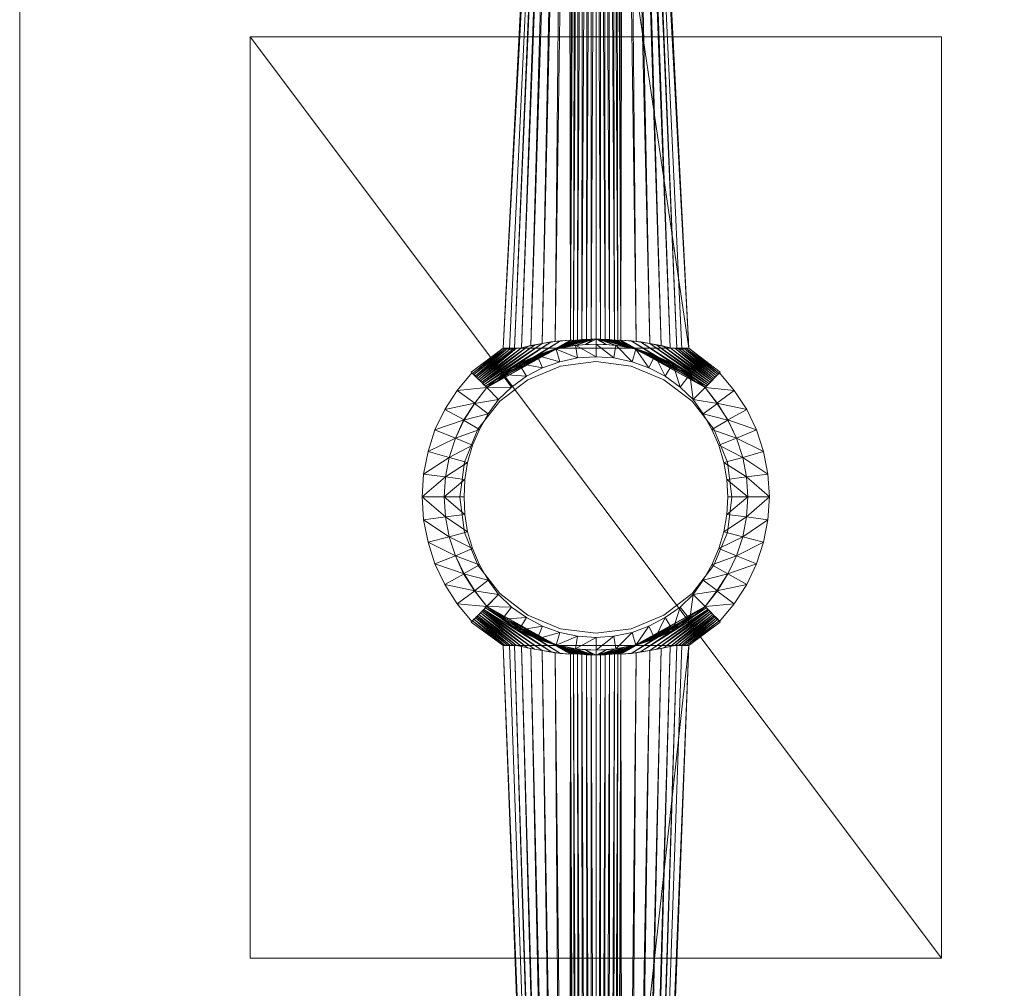
# Model space of a CAD drawing. Units: inches. Extents: x -121 to 11, y 56 to 214.
# Drawn here: x -121 to -113, y 134 to 142 of the extents above; entities that cross this region are included whole.
import ezdxf

# ---------------------------------------------------------------- set-up
doc = ezdxf.new("R2010")
doc.units = ezdxf.units.IN
doc.header["$LTSCALE"] = 0.220008
doc.header["$MEASUREMENT"] = 0
doc.layers.add('CET color Black or White', color=7, linetype='Continuous')
doc.layers.add('CET Default', color=7, linetype='Continuous')
doc.layers.add('CET color Grey50', color=9, linetype='Continuous', true_color=0x808080)

# ---------------------------------------------------------------- blocks, each defined once
blk = doc.blocks.new('*C8')
at = {"layer": 'CET color Black or White', "linetype": 'Continuous', "lineweight": 0}
blk.add_line((0, 0), (0, 24), dxfattribs=at)
blk = doc.blocks.new('*C16')
at = {"layer": 'CET color Grey50', "linetype": 'Continuous', "lineweight": 0}
mesh = blk.add_polyface(dxfattribs=at)
corners = [(0, 0, 28.996), (0, 0, 27.87), (66.001, 0, 27.87), (66.001, 0, 28.996), (0, 24, 28.996), (0, 24, 27.87), (66.001, 24, 28.996), (66.001, 24, 27.87)]
mesh.append_faces([[corners[k] for k in face] for face in [(0, 3, 4, 0), (1, 5, 7, 1), (1, 7, 2, 1), (3, 6, 4, 3)]])
mesh = blk.add_polyface(dxfattribs=at)
corners = [(0, 0, 27.87), (0, 0, 28.996), (66.0025, 0, 27.87), (66.0025, 0, 28.996), (0, 24, 27.87), (0, 24, 28.996), (66.0025, 24, 28.996), (66.0025, 24, 27.87)]
mesh.append_faces([[corners[k] for k in face] for face in [(0, 3, 1, 0), (0, 2, 3, 0), (0, 1, 4, 0), (1, 5, 4, 1), (2, 7, 6, 2), (2, 6, 3, 2), (5, 6, 7, 5), (5, 7, 4, 5)]])
mesh = blk.add_polyface(dxfattribs=at)
corners = [(4.6073, 22.8172, 3.9626), (4.1939, 14.679, 6.8042), (4.6348, 22.9156, 4.3091), (4.6073, 22.8132, 3.9626), (5.3921, 22.8093, 3.9626), (5.8055, 14.679, 6.8042), (4.6506, 22.9432, 4.4036), (4.2923, 14.675, 7.8391), (4.6703, 22.9707, 4.4981), (4.3553, 14.6829, 8.1856), (4.6978, 22.9943, 4.5925), (4.4341, 14.7026, 8.5242), (4.7254, 23.0219, 4.6831), (4.5325, 14.7183, 8.8588), (4.7648, 23.0455, 4.7736), (4.6467, 14.738, 9.189), (4.8002, 23.0613, 4.8401), (4.7805, 14.7498, 9.5079), (5.2347, 23.0455, 4.7736), (5.1874, 23.0652, 4.8598), (5.215, 14.7498, 9.5079), (5.3488, 14.738, 9.189), (5.2701, 23.0219, 4.6831), (5.4669, 14.7183, 8.8588), (5.3016, 22.9943, 4.5925), (5.5654, 14.7026, 8.5242), (5.3252, 22.9707, 4.4981), (5.6441, 14.6829, 8.1856), (5.3488, 22.9432, 4.4036), (5.7032, 14.675, 7.8391), (5.3646, 22.9156, 4.3091), (5.3921, 22.8172, 3.9626), (4.8238, 23.0691, 4.8716), (4.8041, 14.7459, 9.5434), (4.8514, 23.0731, 4.8913), (4.8396, 14.7498, 9.5631), (4.8868, 23.0731, 4.8991), (4.8789, 14.7538, 9.5631), (4.9262, 23.0731, 4.8991), (4.9183, 14.7538, 9.5631), (4.9616, 23.0731, 4.8991), (4.9577, 14.7577, 9.5631), (5.001, 23.0731, 4.8991), (5.0404, 14.7577, 9.5631), (5.001, 14.7577, 9.5631), (5.0364, 23.0731, 4.8991), (5.0719, 23.0731, 4.8991), (5.0797, 14.7538, 9.5631), (5.1112, 23.0731, 4.8991), (5.1191, 14.7538, 9.5631), (5.1441, 23.0731, 4.8913), (5.1599, 14.7498, 9.5631), (5.1756, 23.0691, 4.8716), (5.1914, 14.7459, 9.5434), (5.1953, 23.0613, 4.8401)]
mesh.append_faces([[corners[k] for k in face] for face in [(0, 1, 2, 0), (3, 4, 5, 3), (2, 6, 7, 2), (6, 8, 9, 6), (8, 10, 11, 8), (10, 12, 13, 10), (12, 14, 15, 12), (14, 16, 17, 14), (18, 19, 20, 18), (18, 21, 22, 18), (22, 23, 24, 22), (24, 25, 26, 24), (26, 27, 28, 26), (28, 29, 30, 28), (30, 31, 5, 30), (16, 17, 32, 16), (32, 33, 34, 32), (32, 17, 33, 32), (34, 33, 35, 34), (34, 35, 36, 34), (36, 35, 37, 36), (36, 37, 38, 36), (38, 37, 39, 38), (38, 39, 40, 38), (40, 39, 41, 40), (42, 43, 44, 42), (42, 41, 44, 42), (45, 46, 47, 45), (45, 47, 43, 45), (46, 48, 49, 46), (46, 49, 47, 46), (48, 50, 51, 48), (48, 51, 49, 48), (50, 52, 53, 50), (50, 53, 51, 50), (52, 54, 20, 52), (52, 20, 53, 52)]])
mesh = blk.add_polyface(dxfattribs=at)
corners = [(4.6073, 22.8132, 3.9626), (4.6073, 22.8132, 3.4075), (4.6585, 22.6164, 3.9626), (4.6585, 23.0101, 3.9626), (4.6585, 23.0101, 3.4075), (4.6073, 22.8172, 3.9626), (4.6073, 22.8093, 3.9626), (4.6152, 22.8408, 4.0532), (4.6191, 22.8565, 3.9626), (4.6585, 22.6164, 3.4075), (4.623, 22.8684, 4.1477), (4.6309, 22.9077, 3.9626), (4.6309, 22.8959, 4.2382), (4.6467, 22.955, 3.9626), (4.6388, 22.9235, 4.3327), (4.6585, 23.0061, 3.9626), (4.6545, 22.9471, 4.4232), (4.6939, 23.0455, 3.9626), (4.6742, 22.9747, 4.5138), (4.8041, 22.4707, 3.9626), (4.8041, 22.4707, 3.4075), (5.001, 22.4195, 3.4075), (5.001, 22.4195, 3.9626), (5.1953, 22.4707, 3.9626), (5.1953, 22.4707, 3.4075), (5.341, 22.6164, 3.9626), (5.341, 22.6164, 3.4075), (5.341, 23.0101, 3.4075), (5.341, 23.0101, 3.9626), (5.3921, 22.8132, 3.4075), (5.3921, 22.8132, 3.9626), (5.341, 23.0061, 3.9626), (5.341, 22.9471, 4.4232), (5.3607, 22.9235, 4.3327), (5.3528, 22.955, 3.9626), (5.3685, 22.8959, 4.2382), (5.3646, 22.9077, 3.9626), (5.3764, 22.8684, 4.1477), (5.3764, 22.8565, 3.9626), (5.3843, 22.8408, 4.0532), (5.3921, 22.8093, 3.9626), (5.3921, 22.8172, 3.9626), (4.9616, 23.0731, 4.8991), (4.9577, 14.7577, 9.5631), (5.001, 23.0731, 4.8991), (5.0364, 23.0731, 4.8991), (5.0404, 14.7577, 9.5631)]
mesh.append_faces([[corners[k] for k in face] for face in [(0, 1, 2, 0), (0, 3, 4, 0), (0, 4, 1, 0), (5, 6, 7, 5), (6, 8, 7, 6), (1, 9, 2, 1), (7, 8, 10, 7), (8, 11, 10, 8), (10, 11, 12, 10), (12, 11, 13, 12), (12, 13, 14, 12), (14, 13, 15, 14), (14, 15, 16, 14), (16, 17, 18, 16), (9, 19, 2, 9), (9, 20, 19, 9), (20, 21, 22, 20), (20, 22, 19, 20), (21, 23, 22, 21), (21, 24, 23, 21), (24, 25, 23, 24), (24, 26, 25, 24), (27, 28, 29, 27), (25, 26, 30, 25), (28, 30, 29, 28), (26, 29, 30, 26), (31, 32, 33, 31), (31, 33, 34, 31), (34, 33, 35, 34), (34, 35, 36, 34), (36, 35, 37, 36), (36, 37, 38, 36), (37, 39, 38, 37), (38, 39, 40, 38), (39, 41, 40, 39), (42, 43, 44, 42), (44, 45, 46, 44)]])
mesh = blk.add_polyface(dxfattribs=at)
corners = [(4.6073, 22.8132, 3.9626), (5.8055, 14.679, 6.8042), (4.1939, 14.679, 6.8042), (4.6348, 22.9156, 4.3091), (4.2923, 14.675, 7.8391), (4.249, 14.6711, 7.4931), (4.6506, 22.9432, 4.4036), (4.3553, 14.6829, 8.1856), (4.6703, 22.9707, 4.4981), (4.4341, 14.7026, 8.5242), (4.6978, 22.9943, 4.5925), (4.5325, 14.7183, 8.8588), (4.7254, 23.0219, 4.6831), (4.6467, 14.738, 9.189), (4.7648, 23.0455, 4.7736), (4.7805, 14.7498, 9.5079), (5.2347, 23.0455, 4.7736), (5.215, 14.7498, 9.5079), (5.3488, 14.738, 9.189), (5.2701, 23.0219, 4.6831), (5.4669, 14.7183, 8.8588), (5.3016, 22.9943, 4.5925), (5.5654, 14.7026, 8.5242), (5.3252, 22.9707, 4.4981), (5.6441, 14.6829, 8.1856), (5.3488, 22.9432, 4.4036), (5.7032, 14.675, 7.8391), (5.3646, 22.9156, 4.3091), (5.7465, 14.6711, 7.4931), (4.5719, 14.6475, 10.4134), (4.9183, 14.7538, 9.5631), (4.8986, 14.7538, 9.5631), (4.6545, 14.6711, 10.4134), (4.7411, 14.6908, 10.4134), (4.938, 14.7538, 9.5631), (4.8238, 14.7026, 10.4134), (4.9577, 14.7577, 9.5631), (4.9104, 14.7105, 10.4134), (4.9774, 14.7577, 9.5631), (5.001, 14.7144, 10.4134), (5.001, 14.7577, 9.5631), (5.0207, 14.7577, 9.5631), (5.0876, 14.7105, 10.4134), (5.0404, 14.7577, 9.5631), (5.1717, 14.7026, 10.4134), (5.06, 14.7538, 9.5631), (5.2583, 14.6908, 10.4134), (5.0797, 14.7538, 9.5631), (5.3449, 14.6711, 10.4134), (5.0994, 14.7538, 9.5631), (5.4276, 14.6475, 10.4134), (5.1191, 14.7538, 9.5631), (5.5103, 14.616, 10.4134), (5.1402, 14.7498, 9.5631), (5.589, 14.5806, 10.4134), (5.1599, 14.7498, 9.5631), (5.6677, 14.5412, 10.4134)]
mesh.append_faces([[corners[k] for k in face] for face in [(0, 1, 2, 0), (3, 4, 5, 3), (3, 2, 5, 3), (6, 7, 4, 6), (8, 9, 7, 8), (10, 11, 9, 10), (12, 13, 11, 12), (14, 15, 13, 14), (16, 17, 18, 16), (19, 18, 20, 19), (21, 20, 22, 21), (23, 22, 24, 23), (25, 24, 26, 25), (27, 26, 28, 27), (27, 1, 28, 27), (29, 30, 31, 29), (32, 33, 34, 32), (32, 34, 30, 32), (33, 35, 36, 33), (33, 36, 34, 33), (35, 37, 38, 35), (35, 38, 36, 35), (37, 39, 40, 37), (37, 40, 38, 37), (40, 41, 42, 40), (40, 42, 39, 40), (41, 43, 44, 41), (41, 44, 42, 41), (43, 45, 46, 43), (43, 46, 44, 43), (45, 47, 48, 45), (45, 48, 46, 45), (47, 49, 50, 47), (47, 50, 48, 47), (49, 51, 52, 49), (51, 53, 54, 51), (53, 55, 56, 53)]])
mesh = blk.add_polyface(dxfattribs=at)
corners = [(60.1935, -0.8845, 0.624), (60.1935, -0.8367, 0.6673), (60.1935, -0.7068, 0.4704), (60.1935, -1.0341, 0.8007), (60.1935, -0.9868, 0.8401), (60.1935, -0.2658, 0.3169), (60.1935, -0.2855, 0.2578), (60.1935, -0.4745, 0.4035), (60.1935, -0.0566, 0.2027), (60.1935, -0.0487, 0.2657), (60.1935, -0.6674, 0.5177), (60.1935, -0.502, 0.3484), (60.1935, 0.1757, 0.183), (60.1935, 0.1757, 0.246), (60.1935, 0.4119, 0.2027), (60.1935, 0.4001, 0.2657), (60.1935, 0.6368, 0.2578), (60.1935, 0.6211, 0.3169), (60.1935, 0.8573, 0.3484), (60.1935, 0.8258, 0.4035), (60.1935, 1.0581, 0.4704), (60.1935, 1.0227, 0.5177), (60.1935, 1.1925, 0.6673), (60.1935, 1.2397, 0.624), (60.1935, 1.3893, 0.8007), (60.1935, 1.3382, 0.8401), (60.1935, 20.7513, 0.624), (60.1935, 20.7946, 0.6673), (60.1935, 20.9284, 0.4704), (60.1935, 20.6444, 0.8401), (60.1935, 20.5972, 0.8007), (60.1935, 21.1292, 0.3484), (60.1935, 20.9678, 0.5177), (60.1935, 21.1568, 0.4035), (60.1935, 21.3458, 0.2578), (5.8056, 22.4689, 3.0201), (5.8056, 22.6303, 2.8468), (5.8056, 22.6657, 2.898), (5.8056, 22.8001, 2.7012), (5.8056, 22.8474, 2.7445)]
mesh.append_faces([[corners[k] for k in face] for face in [(0, 1, 2, 0), (0, 3, 4, 0), (0, 4, 1, 0), (5, 6, 7, 5), (5, 8, 6, 5), (5, 9, 8, 5), (1, 10, 2, 1), (6, 11, 7, 6), (11, 10, 7, 11), (11, 2, 10, 11), (12, 8, 9, 12), (12, 13, 14, 12), (12, 9, 13, 12), (14, 13, 15, 14), (14, 15, 16, 14), (15, 17, 16, 15), (16, 17, 18, 16), (17, 19, 18, 17), (18, 19, 20, 18), (21, 20, 19, 21), (21, 22, 23, 21), (21, 23, 20, 21), (22, 24, 23, 22), (22, 25, 24, 22), (26, 27, 28, 26), (26, 29, 27, 26), (26, 30, 29, 26), (31, 28, 32, 31), (31, 32, 33, 31), (31, 33, 34, 31), (28, 27, 32, 28), (35, 36, 37, 35), (36, 38, 37, 36), (37, 38, 39, 37)]])
mesh = blk.add_polyface(dxfattribs=at)
corners = [(4.5249, 1.6807, 1.2771), (4.5249, 1.7358, 1.6822), (4.5406, 1.7279, 1.6822), (4.5091, 1.7397, 1.6822), (4.5091, 1.72, 1.4382), (5.4782, 1.6807, 1.2771), (5.4625, 1.7279, 1.6822), (5.4782, 1.7358, 1.6822), (5.494, 1.7397, 1.6822), (5.494, 1.72, 1.4382), (4.8798, 19.3801, 0.8362), (5.1318, 19.3801, 0.8401), (4.8798, 19.3801, 0.848), (4.2138, 1.72, 1.6822), (4.2256, 1.6767, 2.0874), (4.2256, 1.7279, 1.6822), (4.2414, 1.6807, 2.0874), (4.2414, 1.7358, 1.6822), (4.2571, 1.7397, 1.6822), (4.2571, 1.72, 1.4382), (4.2571, 1.72, 1.9263), (4.5091, 1.72, 1.9263), (4.5249, 1.6807, 2.0874), (4.5406, 1.6767, 2.0874), (4.5524, 1.6649, 2.0834), (4.5524, 1.72, 1.6822), (5.4507, 1.72, 1.6822), (5.4507, 1.6649, 2.0834), (5.4625, 1.6767, 2.0874), (5.4782, 1.6807, 2.0874), (5.494, 1.72, 1.9263), (5.7426, 1.7397, 1.6822), (5.7426, 1.72, 1.4382), (5.7426, 1.72, 1.9263), (5.7584, 1.6807, 2.0874), (5.7584, 1.7358, 1.6822), (5.7741, 1.7279, 1.6822), (5.7741, 1.6767, 2.0874), (5.7859, 1.72, 1.6822)]
mesh.append_faces([[corners[k] for k in face] for face in [(0, 1, 2, 0), (0, 3, 1, 0), (0, 4, 3, 0), (5, 6, 7, 5), (5, 7, 8, 5), (5, 8, 9, 5), (10, 11, 12, 10), (13, 14, 15, 13), (15, 16, 17, 15), (17, 18, 19, 17), (17, 16, 18, 17), (19, 18, 4, 19), (20, 18, 16, 20), (20, 21, 3, 20), (20, 3, 18, 20), (18, 3, 4, 18), (21, 22, 1, 21), (3, 21, 1, 3), (1, 22, 23, 1), (1, 23, 2, 1), (2, 24, 25, 2), (26, 27, 6, 26), (6, 28, 7, 6), (7, 29, 30, 7), (7, 30, 8, 7), (7, 28, 29, 7), (9, 8, 31, 9), (9, 31, 32, 9), (30, 33, 8, 30), (8, 33, 31, 8), (33, 34, 31, 33), (32, 31, 35, 32), (31, 34, 35, 31), (35, 34, 36, 35), (36, 37, 38, 36)]])
mesh = blk.add_polyface(dxfattribs=at)
corners = [(3.8189, 13.3851, 9.4116), (3.8583, 13.0781, 9.4116), (3.8583, 13.6883, 9.4116), (3.9764, 12.7946, 9.4116), (3.9764, 13.9757, 9.4116), (4.1654, 12.5505, 9.4116), (4.1654, 14.2198, 9.4116), (4.4094, 12.3615, 9.4116), (4.4094, 14.4048, 9.4116), (4.6929, 14.5229, 9.4116), (4.6929, 12.2434, 9.4116), (5, 14.5623, 9.4116), (5, 12.204, 9.4116), (5.3071, 12.2434, 9.4116), (5.3071, 14.5229, 9.4116), (5.5902, 14.4048, 9.4116), (5.5902, 12.3615, 9.4116), (5.8343, 12.5505, 9.4116), (5.8343, 14.2198, 9.4116), (6.0232, 12.7946, 9.4116), (6.0232, 13.9757, 9.4116), (6.1413, 13.0781, 9.4116), (6.1413, 13.6883, 9.4116), (6.1807, 13.3851, 9.4116), (59.8205, 13.3851, 9.4116), (59.8599, 13.6883, 9.4116), (59.8599, 13.0781, 9.4116), (59.978, 13.9757, 9.4116), (59.978, 12.7946, 9.4116), (60.167, 12.5505, 9.4116), (60.167, 14.2198, 9.4116), (60.4111, 14.4048, 9.4116), (60.4111, 12.3615, 9.4116), (60.6942, 12.2434, 9.4116), (60.6942, 14.5229, 9.4116), (61.0012, 12.204, 9.4116), (61.0012, 14.5623, 9.4116), (61.3044, 12.2434, 9.4116), (61.3044, 14.5229, 9.4116), (61.5918, 14.4048, 9.4116), (61.5918, 12.3615, 9.4116), (61.8359, 14.2198, 9.4116), (61.8359, 12.5505, 9.4116), (62.0209, 12.7946, 9.4116), (62.0209, 13.9757, 9.4116), (62.139, 13.6883, 9.4116), (62.139, 13.0781, 9.4116), (62.1823, 13.3851, 9.4116), (2, 9.3846, 27.6809), (2, 9.3846, 27.866), (7.9996, 9.3846, 27.6809), (7.9996, 9.3846, 27.866), (58.0016, 9.3846, 27.866), (58.0016, 9.3846, 27.6809), (64.0012, 9.3846, 27.866), (64.0012, 9.3846, 27.6809), (3.8189, 13.3851, 27.6809), (3.8583, 13.0781, 27.6809), (3.8583, 13.6883, 27.6809), (3.9764, 12.7946, 27.6809), (3.9764, 13.9757, 27.6809), (4.1654, 14.2198, 27.6809), (4.1654, 12.5505, 27.6809), (4.4094, 14.4048, 27.6809), (4.4094, 12.3615, 27.6809), (4.6929, 12.2434, 27.6809), (4.6929, 14.5229, 27.6809), (5, 12.204, 27.6809), (5, 14.5623, 27.6809), (5.3071, 14.5229, 27.6809), (5.3071, 12.2434, 27.6809), (5.5902, 14.4048, 27.6809), (5.5902, 12.3615, 27.6809), (5.8343, 12.5505, 27.6809), (5.8343, 14.2198, 27.6809), (6.0232, 13.9757, 27.6809), (6.0232, 12.7946, 27.6809), (6.1413, 13.6883, 27.6809), (6.1413, 13.0781, 27.6809), (6.1807, 13.3851, 27.6809), (59.8205, 13.3851, 27.6809), (59.8599, 13.6883, 27.6809), (59.8599, 13.0781, 27.6809), (59.978, 12.7946, 27.6809), (59.978, 13.9757, 27.6809), (60.167, 14.2198, 27.6809), (60.167, 12.5505, 27.6809), (60.4111, 12.3615, 27.6809), (60.4111, 14.4048, 27.6809), (60.6942, 12.2434, 27.6809), (60.6942, 14.5229, 27.6809), (61.0012, 14.5623, 27.6809), (61.0012, 12.204, 27.6809), (61.3044, 12.2434, 27.6809), (61.3044, 14.5229, 27.6809), (61.5918, 12.3615, 27.6809), (61.5918, 14.4048, 27.6809), (61.8359, 12.5505, 27.6809), (61.8359, 14.2198, 27.6809), (62.0209, 13.9757, 27.6809), (62.0209, 12.7946, 27.6809), (62.139, 13.6883, 27.6809), (62.139, 13.0781, 27.6809), (62.1823, 13.3851, 27.6809), (2, 17.3818, 27.866), (2, 17.3818, 27.6809), (7.9996, 17.3818, 27.866), (7.9996, 17.3818, 27.6809), (58.0016, 17.3818, 27.6809), (58.0016, 17.3818, 27.866), (64.0012, 17.3818, 27.6809), (64.0012, 17.3818, 27.866)]
mesh.append_faces([[corners[k] for k in face] for face in [(0, 1, 57, 0), (0, 56, 2, 0), (0, 57, 56, 0), (1, 3, 59, 1), (1, 59, 57, 1), (2, 56, 58, 2), (2, 58, 4, 2), (3, 5, 62, 3), (3, 62, 59, 3), (4, 58, 60, 4), (4, 60, 6, 4), (5, 7, 64, 5), (5, 64, 62, 5), (6, 60, 61, 6), (6, 61, 8, 6), (7, 10, 65, 7), (7, 65, 64, 7), (8, 61, 63, 8), (8, 63, 9, 8), (9, 63, 66, 9), (9, 66, 11, 9), (10, 12, 67, 10), (10, 67, 65, 10), (11, 66, 68, 11), (11, 68, 14, 11), (12, 13, 70, 12), (12, 70, 67, 12), (13, 16, 72, 13), (13, 72, 70, 13), (14, 68, 69, 14), (14, 69, 15, 14), (15, 69, 71, 15), (15, 71, 18, 15), (16, 17, 73, 16), (16, 73, 72, 16), (17, 19, 76, 17), (17, 76, 73, 17), (18, 74, 20, 18), (18, 71, 74, 18), (19, 21, 78, 19), (19, 78, 76, 19), (20, 74, 75, 20), (20, 75, 22, 20), (21, 23, 79, 21), (21, 79, 78, 21), (22, 75, 77, 22), (22, 77, 23, 22), (23, 77, 79, 23), (24, 26, 82, 24), (24, 80, 25, 24), (24, 82, 80, 24), (25, 80, 81, 25), (25, 81, 27, 25), (26, 28, 83, 26), (26, 83, 82, 26), (27, 81, 84, 27), (27, 84, 30, 27), (28, 29, 86, 28), (28, 86, 83, 28), (30, 84, 85, 30), (30, 85, 31, 30), (29, 32, 87, 29), (29, 87, 86, 29), (31, 85, 88, 31), (31, 88, 34, 31), (32, 33, 89, 32), (32, 89, 87, 32), (33, 35, 92, 33), (33, 92, 89, 33), (34, 88, 90, 34), (34, 90, 36, 34), (35, 37, 93, 35), (35, 93, 92, 35), (36, 90, 91, 36), (36, 91, 38, 36), (37, 40, 95, 37), (37, 95, 93, 37), (38, 91, 94, 38), (38, 94, 39, 38), (39, 94, 96, 39), (39, 96, 41, 39), (40, 42, 97, 40), (40, 97, 95, 40), (41, 98, 44, 41), (42, 43, 100, 42), (42, 100, 97, 42), (41, 96, 98, 41), (43, 46, 102, 43), (43, 102, 100, 43), (44, 98, 99, 44), (44, 99, 45, 44), (45, 99, 101, 45), (45, 101, 47, 45), (46, 47, 103, 46), (46, 103, 102, 46), (47, 101, 103, 47), (48, 50, 105, 48), (48, 49, 105, 48), (49, 51, 104, 49), (49, 104, 105, 49), (49, 48, 51, 49), (48, 50, 51, 48), (50, 106, 51, 50), (50, 107, 106, 50), (50, 107, 105, 50), (51, 106, 104, 51), (52, 108, 53, 52), (52, 109, 108, 52), (53, 55, 54, 53), (53, 54, 52, 53), (53, 55, 108, 53), (52, 54, 109, 52), (54, 111, 109, 54), (55, 110, 111, 55), (55, 111, 54, 55), (55, 110, 108, 55), (105, 104, 107, 105), (104, 106, 107, 104), (108, 109, 110, 108), (109, 111, 110, 109)]])
mesh = blk.add_polyface(dxfattribs=at)
corners = [(4.2333, 14.675, 7.2687), (4.253, 14.6711, 7.501), (3.9537, 14.4388, 7.7368), (4.2805, 14.6711, 7.7289), (3.9616, 14.427, 8.032), (3.9852, 14.4034, 8.6265), (4.312, 14.679, 7.9612), (4.3553, 14.6829, 8.1895), (3.9971, 14.3955, 8.9257), (4.4065, 14.6947, 8.4139), (4.4656, 14.7065, 8.6383), (4.0089, 14.3837, 9.2245), (4.5325, 14.7183, 8.8588), (4.0167, 14.3719, 9.5197), (4.0285, 14.3601, 9.819), (4.6112, 14.7341, 9.0788), (4.0404, 14.3483, 10.1142), (4.6939, 14.742, 9.2953), (4.0522, 14.3365, 10.4134), (4.1191, 14.3955, 10.4134), (4.7923, 14.7498, 9.5276), (4.7805, 14.7498, 9.5079), (4.8041, 14.7459, 9.5434), (4.186, 14.4506, 10.4134), (4.3317, 14.5451, 10.4134), (4.3986, 14.4349, 10.4134), (4.2687, 14.3404, 10.4134), (4.2569, 14.4979, 10.4134), (4.8238, 14.7498, 9.5512), (4.3317, 14.5412, 10.4134), (4.8396, 14.7498, 9.5631), (4.4892, 14.616, 10.4134), (4.5364, 14.5097, 10.4134), (4.4104, 14.5806, 10.4134), (4.8593, 14.7498, 9.5631), (4.8789, 14.7538, 9.5631), (4.6545, 14.6711, 10.4134), (4.686, 14.5609, 10.4134), (4.5719, 14.6475, 10.4134), (4.8986, 14.7538, 9.5631), (4.9183, 14.7538, 9.5631), (4.8238, 14.7065, 10.4134), (4.8396, 14.5963, 10.4134), (5.001, 14.6042, 10.4134)]
mesh.append_faces([[corners[k] for k in face] for face in [(0, 1, 2, 0), (1, 3, 4, 1), (5, 6, 7, 5), (8, 7, 9, 8), (9, 10, 11, 9), (10, 12, 13, 10), (10, 13, 11, 10), (12, 14, 13, 12), (12, 15, 14, 12), (14, 15, 16, 14), (16, 15, 17, 16), (16, 17, 18, 16), (18, 19, 20, 18), (18, 20, 21, 18), (18, 17, 21, 18), (19, 22, 20, 19), (19, 23, 22, 19), (23, 24, 25, 23), (23, 25, 26, 23), (23, 27, 28, 23), (23, 28, 22, 23), (27, 29, 30, 27), (27, 30, 28, 27), (24, 31, 32, 24), (24, 32, 25, 24), (29, 33, 34, 29), (29, 34, 30, 29), (33, 31, 35, 33), (33, 35, 34, 33), (31, 36, 37, 31), (31, 37, 32, 31), (31, 38, 39, 31), (31, 39, 35, 31), (38, 36, 40, 38), (36, 41, 42, 36), (36, 42, 37, 36), (41, 43, 42, 41)]])
mesh = blk.add_polyface(dxfattribs=at)
corners = [(5.7465, 14.6711, 7.501), (5.7189, 14.6711, 7.7289), (6.0339, 14.427, 8.032), (5.4669, 14.7183, 8.8588), (5.3882, 14.7341, 9.0788), (5.9709, 14.3601, 9.819), (5.9788, 14.3719, 9.5197), (5.5299, 14.7065, 8.6383), (5.9906, 14.3837, 9.2245), (5.589, 14.6947, 8.4139), (6.0024, 14.3955, 8.9257), (5.6441, 14.6829, 8.1895), (6.0142, 14.4034, 8.6265), (5.6835, 14.679, 7.9612), (6.0221, 14.4152, 8.3313), (4.8238, 14.7065, 10.4134), (5.001, 14.7144, 10.4134), (5.001, 14.6042, 10.4134), (5.1559, 14.5963, 10.4134), (5.1717, 14.7065, 10.4134), (5.0994, 14.7538, 9.5631), (5.5103, 14.616, 10.4134), (5.4276, 14.6475, 10.4134), (5.1191, 14.7538, 9.5631), (5.589, 14.5806, 10.4134), (5.1402, 14.7498, 9.5631), (5.6677, 14.5412, 10.4134), (5.3134, 14.5609, 10.4134), (5.1599, 14.7498, 9.5631), (5.1756, 14.7498, 9.5512), (5.7425, 14.4979, 10.4134), (5.3449, 14.6711, 10.4134), (5.1914, 14.7459, 9.5434), (5.8134, 14.4506, 10.4134), (5.2032, 14.7498, 9.5276), (5.8803, 14.3955, 10.4134), (5.215, 14.7498, 9.5079), (5.9473, 14.3365, 10.4134), (5.3055, 14.742, 9.2953), (5.9591, 14.3483, 10.1142), (5.4591, 14.5097, 10.4134), (5.6008, 14.4349, 10.4134), (5.6677, 14.5451, 10.4134), (5.7307, 14.3404, 10.4134), (5.8449, 14.2341, 10.4134)]
mesh.append_faces([[corners[k] for k in face] for face in [(0, 1, 2, 0), (3, 4, 5, 3), (3, 5, 6, 3), (3, 6, 7, 3), (7, 6, 8, 7), (7, 8, 9, 7), (9, 10, 11, 9), (9, 8, 10, 9), (11, 12, 13, 11), (13, 14, 1, 13), (15, 16, 17, 15), (17, 16, 18, 17), (16, 19, 18, 16), (20, 21, 22, 20), (23, 24, 21, 23), (25, 26, 24, 25), (18, 19, 27, 18), (28, 29, 30, 28), (28, 30, 26, 28), (19, 31, 27, 19), (29, 32, 33, 29), (29, 33, 30, 29), (32, 34, 35, 32), (32, 35, 33, 32), (34, 36, 37, 34), (34, 37, 35, 34), (36, 37, 38, 36), (38, 37, 39, 38), (38, 39, 4, 38), (27, 31, 40, 27), (31, 21, 40, 31), (4, 39, 5, 4), (40, 21, 41, 40), (21, 42, 41, 21), (41, 42, 43, 41), (42, 33, 43, 42), (43, 33, 44, 43)]])
mesh = blk.add_polyface(dxfattribs=at)
corners = [(3.4931, 13.3883, 6.8435), (3.5049, 13.5852, 6.8435), (3.6939, 13.5616, 10.4134), (3.6821, 13.3883, 10.4134), (3.5443, 13.7813, 6.8435), (3.7254, 13.7302, 10.4134), (3.6034, 13.9703, 6.8435), (3.7805, 13.8994, 10.4134), (3.69, 14.1475, 6.8435), (3.8553, 14.0569, 10.4134), (3.7963, 14.3128, 6.8435), (3.9498, 14.2026, 10.4134), (3.9222, 14.4664, 6.8435), (4.0522, 14.3365, 10.4134), (3.9183, 14.4703, 6.8435), (4.1939, 14.679, 6.8042), (3.9301, 14.4585, 7.1388), (4.2136, 14.675, 7.0365), (3.9419, 14.4506, 7.438), (4.2333, 14.675, 7.2687), (3.9537, 14.4388, 7.7368), (4.253, 14.6711, 7.501), (3.9616, 14.427, 8.032), (4.2805, 14.6711, 7.7289), (3.9734, 14.4152, 8.3313), (4.312, 14.679, 7.9612), (3.9852, 14.4034, 8.6265), (4.3553, 14.6829, 8.1895), (3.9971, 14.3955, 8.9257), (4.4065, 14.6947, 8.4139), (4.0089, 14.3837, 9.2245), (3.8632, 13.538, 10.4134), (3.8553, 13.3844, 10.4134), (3.8868, 13.6868, 10.4134), (3.9301, 13.8365, 10.4134), (3.8514, 14.053, 10.4134), (3.9892, 13.9743, 10.4134), (3.9459, 14.1987, 10.4134), (4.064, 14.1081, 10.4134), (4.1545, 14.2341, 10.4134), (4.186, 14.4506, 10.4134), (4.2687, 14.3404, 10.4134)]
mesh.append_faces([[corners[k] for k in face] for face in [(0, 1, 2, 0), (0, 2, 3, 0), (1, 4, 5, 1), (1, 5, 2, 1), (4, 6, 7, 4), (4, 7, 5, 4), (6, 8, 9, 6), (6, 9, 7, 6), (8, 10, 11, 8), (8, 11, 9, 8), (10, 12, 13, 10), (10, 13, 11, 10), (14, 15, 16, 14), (16, 15, 17, 16), (16, 17, 18, 16), (18, 17, 19, 18), (18, 19, 20, 18), (21, 22, 20, 21), (22, 23, 24, 22), (24, 23, 25, 24), (24, 25, 26, 24), (26, 27, 28, 26), (28, 29, 30, 28), (3, 2, 31, 3), (3, 31, 32, 3), (2, 5, 33, 2), (2, 33, 31, 2), (5, 7, 34, 5), (5, 34, 33, 5), (7, 35, 36, 7), (7, 36, 34, 7), (35, 37, 38, 35), (35, 38, 36, 35), (37, 13, 39, 37), (37, 39, 38, 37), (13, 40, 41, 13), (13, 41, 39, 13)]])
mesh = blk.add_polyface(dxfattribs=at)
corners = [(6.4906, 13.5852, 6.8435), (6.4551, 13.7813, 6.8435), (6.274, 13.7302, 10.4134), (6.3055, 13.5616, 10.4134), (6.5063, 13.3883, 6.8435), (6.3173, 13.3883, 10.4134), (5.7465, 14.6711, 7.501), (6.0339, 14.427, 8.032), (6.0457, 14.4388, 7.7368), (5.7662, 14.675, 7.2687), (6.0575, 14.4506, 7.438), (5.7858, 14.675, 7.0365), (6.0693, 14.4585, 7.1388), (5.8055, 14.679, 6.8042), (6.0772, 14.4703, 6.8435), (5.8449, 14.2341, 6.8081), (5.8449, 14.2341, 10.4134), (6.0732, 14.4664, 6.8435), (5.9473, 14.3365, 10.4134), (6.1992, 14.3128, 6.8435), (6.0496, 14.2026, 10.4134), (6.3095, 14.1475, 6.8435), (6.1441, 14.0569, 10.4134), (6.3921, 13.9703, 6.8435), (6.2189, 13.8994, 10.4134), (5.6441, 14.6829, 8.1895), (6.0024, 14.3955, 8.9257), (6.0142, 14.4034, 8.6265), (5.6835, 14.679, 7.9612), (6.0221, 14.4152, 8.3313), (5.7189, 14.6711, 7.7289), (6.1362, 13.538, 10.4134), (6.1441, 13.3844, 10.4134), (6.1087, 13.6868, 10.4134), (5.8134, 14.4506, 10.4134), (5.9315, 14.1081, 10.4134), (6.0536, 14.1987, 10.4134), (6.0063, 13.9743, 10.4134), (6.1441, 14.053, 10.4134), (6.0654, 13.8365, 10.4134)]
mesh.append_faces([[corners[k] for k in face] for face in [(0, 1, 2, 0), (0, 3, 4, 0), (0, 2, 3, 0), (4, 3, 5, 4), (6, 7, 8, 6), (6, 8, 9, 6), (9, 10, 11, 9), (9, 8, 10, 9), (11, 10, 12, 11), (11, 12, 13, 11), (13, 12, 14, 13), (15, 14, 16, 15), (17, 18, 19, 17), (14, 18, 16, 14), (19, 18, 20, 19), (19, 20, 21, 19), (21, 20, 22, 21), (21, 22, 23, 21), (23, 22, 24, 23), (23, 24, 1, 23), (1, 24, 2, 1), (25, 26, 27, 25), (28, 27, 29, 28), (30, 29, 7, 30), (31, 32, 5, 31), (31, 3, 33, 31), (31, 5, 3, 31), (3, 2, 33, 3), (34, 18, 16, 34), (16, 35, 36, 16), (16, 36, 18, 16), (35, 37, 38, 35), (35, 38, 36, 35), (37, 39, 24, 37), (37, 24, 38, 37), (39, 33, 2, 39), (39, 2, 24, 39)]])
mesh = blk.add_polyface(dxfattribs=at)
corners = [(3.4931, 13.3883, 6.8435), (3.5049, 13.1876, 6.8435), (3.6939, 13.2151, 10.4134), (3.6821, 13.3883, 10.4134), (3.5443, 12.9946, 6.8435), (3.7254, 13.0419, 10.4134), (3.6034, 12.8057, 6.8435), (3.7805, 12.8765, 10.4134), (3.69, 12.6285, 6.8435), (3.8553, 12.7191, 10.4134), (3.7963, 12.4592, 6.8435), (3.9498, 12.5734, 10.4134), (3.9222, 12.3057, 6.8435), (4.0522, 12.4356, 10.4134), (3.9183, 12.3017, 6.8435), (4.1545, 12.5419, 10.4134), (4.1545, 12.5419, 6.8081), (3.9616, 12.349, 8.032), (4.2805, 12.1009, 7.7289), (3.9734, 12.3568, 8.3313), (4.312, 12.097, 7.9612), (3.9852, 12.3687, 8.6265), (4.3553, 12.0891, 8.1895), (3.9971, 12.3805, 8.9257), (4.4065, 12.0773, 8.4139), (4.0089, 12.3923, 9.2245), (3.8632, 13.2348, 10.4134), (3.8553, 13.3883, 10.4134), (3.8868, 13.0852, 10.4134), (3.9301, 12.9395, 10.4134), (3.8514, 12.7191, 10.4134), (3.9892, 12.7978, 10.4134), (3.9459, 12.5734, 10.4134), (4.064, 12.6639, 10.4134), (4.0285, 12.412, 9.819), (4.6112, 12.0419, 9.0788), (4.0404, 12.4238, 10.1142), (4.6939, 12.0301, 9.2953), (4.186, 12.3254, 10.4134), (4.2687, 12.4317, 10.4134), (4.1191, 12.3805, 10.4134), (4.7923, 12.0261, 9.5276), (4.3317, 12.2309, 10.4134), (4.3986, 12.3411, 10.4134)]
mesh.append_faces([[corners[k] for k in face] for face in [(0, 1, 2, 0), (0, 2, 3, 0), (1, 4, 5, 1), (1, 5, 2, 1), (4, 6, 7, 4), (4, 7, 5, 4), (6, 8, 9, 6), (6, 9, 7, 6), (8, 10, 11, 8), (8, 11, 9, 8), (10, 12, 13, 10), (10, 13, 11, 10), (14, 13, 15, 14), (14, 15, 16, 14), (17, 18, 19, 17), (19, 20, 21, 19), (21, 22, 23, 21), (23, 24, 25, 23), (3, 2, 26, 3), (3, 26, 27, 3), (2, 5, 28, 2), (2, 28, 26, 2), (5, 7, 29, 5), (5, 29, 28, 5), (7, 30, 31, 7), (7, 31, 29, 7), (30, 32, 33, 30), (30, 33, 31, 30), (32, 13, 15, 32), (32, 15, 33, 32), (34, 35, 36, 34), (36, 37, 13, 36), (13, 38, 39, 13), (13, 39, 15, 13), (13, 40, 41, 13), (38, 42, 43, 38), (38, 43, 39, 38)]])
mesh = blk.add_polyface(dxfattribs=at)
corners = [(5.7465, 12.1009, 7.501), (5.7189, 12.1009, 7.7289), (6.0339, 12.349, 8.032), (6.0457, 12.3372, 7.7368), (5.7662, 12.1009, 7.2687), (6.0575, 12.3254, 7.438), (5.7858, 12.097, 7.0365), (6.0693, 12.3135, 7.1388), (5.8055, 12.097, 6.8042), (6.0772, 12.3017, 6.8435), (6.0732, 12.3057, 6.8435), (5.9473, 12.4356, 10.4134), (6.1992, 12.4592, 6.8435), (6.0496, 12.5734, 10.4134), (6.3095, 12.6285, 6.8435), (6.1441, 12.7191, 10.4134), (6.3921, 12.8057, 6.8435), (6.2189, 12.8765, 10.4134), (6.4551, 12.9946, 6.8435), (6.274, 13.0419, 10.4134), (6.4906, 13.1876, 6.8435), (6.3055, 13.2151, 10.4134), (6.5063, 13.3883, 6.8435), (6.3173, 13.3883, 10.4134), (5.589, 12.0773, 8.4139), (5.9906, 12.3923, 9.2245), (6.0024, 12.3805, 8.9257), (5.6441, 12.0891, 8.1895), (6.0142, 12.3687, 8.6265), (5.6835, 12.097, 7.9612), (6.0221, 12.3568, 8.3313), (5.8134, 12.3254, 10.4134), (5.8449, 12.5419, 10.4134), (5.9315, 12.6639, 10.4134), (6.0536, 12.5734, 10.4134), (6.0063, 12.7978, 10.4134), (6.0654, 12.9395, 10.4134), (6.1087, 13.0852, 10.4134), (6.1362, 13.2348, 10.4134), (6.1441, 13.3883, 10.4134)]
mesh.append_faces([[corners[k] for k in face] for face in [(0, 1, 2, 0), (0, 2, 3, 0), (0, 3, 4, 0), (4, 5, 6, 4), (4, 3, 5, 4), (6, 5, 7, 6), (6, 7, 8, 6), (8, 7, 9, 8), (10, 11, 12, 10), (12, 11, 13, 12), (12, 13, 14, 12), (14, 13, 15, 14), (14, 15, 16, 14), (16, 15, 17, 16), (16, 17, 18, 16), (18, 17, 19, 18), (18, 19, 20, 18), (20, 19, 21, 20), (20, 21, 22, 20), (22, 21, 23, 22), (24, 25, 26, 24), (27, 26, 28, 27), (29, 28, 30, 29), (1, 30, 2, 1), (31, 11, 32, 31), (32, 33, 34, 32), (32, 34, 11, 32), (33, 35, 15, 33), (33, 15, 34, 33), (35, 36, 17, 35), (35, 17, 15, 35), (36, 37, 19, 36), (36, 19, 17, 36), (37, 38, 21, 37), (37, 21, 19, 37), (38, 39, 23, 38), (38, 23, 21, 38)]])
mesh = blk.add_polyface(dxfattribs=at)
corners = [(5.4669, 12.0537, 8.8588), (5.3882, 12.0419, 9.0788), (5.9709, 12.412, 9.819), (5.9788, 12.4041, 9.5197), (5.5299, 12.0655, 8.6383), (5.9906, 12.3923, 9.2245), (5.589, 12.0773, 8.4139), (6.0024, 12.3805, 8.9257), (5.6441, 12.0891, 8.1895), (6.0142, 12.3687, 8.6265), (5.6835, 12.097, 7.9612), (6.0221, 12.3568, 8.3313), (5.7189, 12.1009, 7.7289), (4.6545, 12.1009, 10.4134), (4.8238, 12.0694, 10.4134), (4.8396, 12.1797, 10.4134), (5.001, 12.0576, 10.4134), (5.001, 12.1679, 10.4134), (5.1559, 12.1797, 10.4134), (5.1717, 12.0694, 10.4134), (5.0994, 12.0222, 9.5631), (5.5103, 12.1561, 10.4134), (5.4276, 12.1285, 10.4134), (5.1191, 12.0222, 9.5631), (5.589, 12.1915, 10.4134), (5.1402, 12.0222, 9.5631), (5.6677, 12.2309, 10.4134), (5.3134, 12.2112, 10.4134), (5.1599, 12.0261, 9.5631), (5.1756, 12.0261, 9.5512), (5.7425, 12.2781, 10.4134), (5.3449, 12.1009, 10.4134), (5.1914, 12.0261, 9.5434), (5.8134, 12.3254, 10.4134), (5.2032, 12.0261, 9.5276), (5.8803, 12.3765, 10.4134), (5.215, 12.0222, 9.5079), (5.9473, 12.4356, 10.4134), (5.3055, 12.0301, 9.2953), (5.9591, 12.4238, 10.1142), (5.4591, 12.2663, 10.4134), (5.6008, 12.3411, 10.4134), (5.7307, 12.4317, 10.4134), (5.8449, 12.5419, 10.4134)]
mesh.append_faces([[corners[k] for k in face] for face in [(0, 1, 2, 0), (0, 2, 3, 0), (0, 3, 4, 0), (4, 3, 5, 4), (4, 5, 6, 4), (6, 7, 8, 6), (8, 9, 10, 8), (10, 11, 12, 10), (13, 14, 15, 13), (14, 16, 17, 14), (14, 17, 15, 14), (16, 18, 17, 16), (16, 19, 18, 16), (20, 21, 22, 20), (23, 24, 21, 23), (25, 26, 24, 25), (18, 19, 27, 18), (28, 29, 30, 28), (28, 30, 26, 28), (19, 31, 27, 19), (29, 32, 33, 29), (29, 33, 30, 29), (32, 34, 35, 32), (32, 35, 33, 32), (34, 36, 37, 34), (34, 37, 35, 34), (36, 37, 38, 36), (38, 37, 39, 38), (38, 39, 1, 38), (27, 31, 40, 27), (31, 21, 40, 31), (1, 39, 2, 1), (40, 21, 41, 40), (21, 26, 41, 21), (41, 26, 42, 41), (26, 33, 42, 26), (42, 33, 43, 42)]])
mesh = blk.add_polyface(dxfattribs=at)
corners = [(3.9183, 12.3017, 6.8435), (4.1939, 12.097, 6.8042), (3.9301, 12.3135, 7.1388), (4.2136, 12.097, 7.0365), (3.9419, 12.3254, 7.438), (4.2333, 12.1009, 7.2687), (3.9537, 12.3372, 7.7368), (4.253, 12.1009, 7.501), (3.9616, 12.349, 8.032), (4.2805, 12.1009, 7.7289), (3.9734, 12.3568, 8.3313), (4.312, 12.097, 7.9612), (3.9852, 12.3687, 8.6265), (4.3553, 12.0891, 8.1895), (3.9971, 12.3805, 8.9257), (4.4065, 12.0773, 8.4139), (4.4656, 12.0655, 8.6383), (4.0089, 12.3923, 9.2245), (4.5325, 12.0537, 8.8588), (4.0167, 12.4041, 9.5197), (4.0285, 12.412, 9.819), (4.6112, 12.0419, 9.0788), (4.0404, 12.4238, 10.1142), (4.6939, 12.0301, 9.2953), (4.0522, 12.4356, 10.4134), (4.7923, 12.0261, 9.5276), (4.7805, 12.0222, 9.5079), (4.1191, 12.3805, 10.4134), (4.186, 12.3254, 10.4134), (4.8041, 12.0261, 9.5434), (4.2569, 12.2781, 10.4134), (4.8238, 12.0261, 9.5512), (4.3317, 12.2309, 10.4134), (4.8396, 12.0261, 9.5631), (4.4892, 12.1561, 10.4134), (4.5364, 12.2663, 10.4134), (4.3986, 12.3411, 10.4134), (4.4104, 12.1915, 10.4134), (4.8593, 12.0222, 9.5631), (4.8789, 12.0222, 9.5631), (4.6545, 12.1009, 10.4134), (4.686, 12.2112, 10.4134), (4.5719, 12.1285, 10.4134), (4.8986, 12.0222, 9.5631), (4.6545, 12.1049, 10.4134), (4.9183, 12.0183, 9.5631), (4.8396, 12.1797, 10.4134)]
mesh.append_faces([[corners[k] for k in face] for face in [(0, 1, 2, 0), (2, 1, 3, 2), (2, 3, 4, 2), (4, 3, 5, 4), (4, 5, 6, 4), (5, 7, 6, 5), (7, 8, 6, 7), (7, 9, 8, 7), (10, 9, 11, 10), (12, 11, 13, 12), (14, 13, 15, 14), (15, 16, 17, 15), (16, 18, 19, 16), (16, 19, 17, 16), (18, 20, 19, 18), (18, 21, 20, 18), (22, 21, 23, 22), (24, 25, 26, 24), (24, 23, 26, 24), (27, 28, 29, 27), (27, 29, 25, 27), (28, 30, 31, 28), (28, 31, 29, 28), (30, 32, 33, 30), (30, 33, 31, 30), (32, 34, 35, 32), (32, 35, 36, 32), (32, 37, 38, 32), (32, 38, 33, 32), (37, 34, 39, 37), (37, 39, 38, 37), (34, 40, 41, 34), (34, 41, 35, 34), (34, 42, 43, 34), (34, 43, 39, 34), (42, 44, 45, 42), (40, 46, 41, 40)]])
mesh = blk.add_polyface(dxfattribs=at)
corners = [(4.6073, 1.1768, 3.9626), (5.8055, 12.097, 6.8042), (4.1939, 12.097, 6.8042), (4.6348, 1.0705, 4.3091), (4.249, 12.1009, 7.4931), (4.2923, 12.1009, 7.8391), (4.6506, 1.0468, 4.4036), (4.3553, 12.0891, 8.1856), (4.6703, 1.0193, 4.4981), (4.4341, 12.0734, 8.5242), (4.6978, 0.9917, 4.5925), (4.5325, 12.0537, 8.8588), (4.7254, 0.9681, 4.6831), (4.6467, 12.034, 9.189), (4.7648, 0.9445, 4.7736), (4.7805, 12.0222, 9.5079), (5.2347, 0.9445, 4.7736), (5.215, 12.0222, 9.5079), (5.3488, 12.034, 9.189), (5.2701, 0.9681, 4.6831), (5.4669, 12.0537, 8.8588), (5.3016, 0.9917, 4.5925), (5.5654, 12.0734, 8.5242), (5.3252, 1.0193, 4.4981), (5.6441, 12.0891, 8.1856), (5.3488, 1.0468, 4.4036), (5.7032, 12.1009, 7.8391), (5.3646, 1.0705, 4.3091), (5.7465, 12.1009, 7.4931), (4.5719, 12.1285, 10.4134), (4.9183, 12.0183, 9.5631), (4.8986, 12.0222, 9.5631), (4.6545, 12.1049, 10.4134), (4.7411, 12.0852, 10.4134), (4.938, 12.0183, 9.5631), (4.8238, 12.0694, 10.4134), (4.9577, 12.0183, 9.5631), (4.9104, 12.0616, 10.4134), (4.9774, 12.0183, 9.5631), (5.001, 12.0576, 10.4134), (5.001, 12.0143, 9.5631), (5.0876, 12.0616, 10.4134), (5.0207, 12.0183, 9.5631), (5.0404, 12.0183, 9.5631), (5.1717, 12.0694, 10.4134), (5.06, 12.0183, 9.5631), (5.2583, 12.0852, 10.4134), (5.0797, 12.0183, 9.5631), (5.3449, 12.1049, 10.4134), (5.0994, 12.0222, 9.5631), (5.4276, 12.1285, 10.4134), (5.1191, 12.0222, 9.5631), (5.5103, 12.1561, 10.4134), (5.1402, 12.0222, 9.5631), (5.589, 12.1915, 10.4134), (5.1599, 12.0261, 9.5631), (5.6677, 12.2309, 10.4134)]
mesh.append_faces([[corners[k] for k in face] for face in [(0, 1, 2, 0), (3, 2, 4, 3), (3, 5, 4, 3), (6, 7, 5, 6), (8, 9, 7, 8), (10, 11, 9, 10), (12, 13, 11, 12), (14, 15, 13, 14), (16, 17, 18, 16), (19, 18, 20, 19), (21, 20, 22, 21), (23, 22, 24, 23), (25, 24, 26, 25), (27, 26, 28, 27), (27, 1, 28, 27), (29, 30, 31, 29), (32, 33, 34, 32), (32, 34, 30, 32), (33, 35, 36, 33), (33, 36, 34, 33), (35, 37, 38, 35), (35, 38, 36, 35), (37, 39, 40, 37), (37, 40, 38, 37), (39, 40, 41, 39), (40, 42, 41, 40), (42, 43, 44, 42), (42, 44, 41, 42), (43, 45, 46, 43), (43, 46, 44, 43), (45, 47, 48, 45), (45, 48, 46, 45), (47, 49, 50, 47), (47, 50, 48, 47), (49, 51, 52, 49), (51, 53, 54, 51), (53, 55, 56, 53)]])
mesh = blk.add_polyface(dxfattribs=at)
corners = [(4.6073, 1.1768, 3.9626), (5.3921, 1.1807, 3.9626), (5.8055, 12.097, 6.8042), (4.6073, 1.1728, 3.9626), (4.1939, 12.097, 6.8042), (4.6348, 1.0705, 4.3091), (4.6506, 1.0468, 4.4036), (4.2923, 12.1009, 7.8391), (4.6703, 1.0193, 4.4981), (4.3553, 12.0891, 8.1856), (4.6978, 0.9917, 4.5925), (4.4341, 12.0734, 8.5242), (4.7254, 0.9681, 4.6831), (4.5325, 12.0537, 8.8588), (4.7648, 0.9445, 4.7736), (4.6467, 12.034, 9.189), (4.8002, 0.9248, 4.8401), (4.7805, 12.0222, 9.5079), (5.2347, 0.9445, 4.7736), (5.1874, 0.9248, 4.8598), (5.215, 12.0222, 9.5079), (5.3488, 12.034, 9.189), (5.2701, 0.9681, 4.6831), (5.4669, 12.0537, 8.8588), (5.3016, 0.9917, 4.5925), (5.5654, 12.0734, 8.5242), (5.3252, 1.0193, 4.4981), (5.6441, 12.0891, 8.1856), (5.3488, 1.0468, 4.4036), (5.7032, 12.1009, 7.8391), (5.3646, 1.0705, 4.3091), (5.3921, 1.1728, 3.9626), (4.8238, 0.9209, 4.8716), (4.8041, 12.0261, 9.5434), (4.8514, 0.9169, 4.8913), (4.8396, 12.0261, 9.5631), (4.8868, 0.9169, 4.8991), (4.8789, 12.0222, 9.5631), (4.9262, 0.9169, 4.8991), (4.9183, 12.0183, 9.5631), (4.9616, 0.9169, 4.8991), (4.9577, 12.0183, 9.5631), (5.001, 0.9169, 4.8991), (5.0364, 0.9169, 4.8991), (5.0404, 12.0183, 9.5631), (5.001, 12.0143, 9.5631), (5.0719, 0.9169, 4.8991), (5.0797, 12.0183, 9.5631), (5.1112, 0.9169, 4.8991), (5.1191, 12.0222, 9.5631), (5.1441, 0.9169, 4.8913), (5.1599, 12.0261, 9.5631), (5.1756, 0.9209, 4.8716), (5.1914, 12.0261, 9.5434), (5.1953, 0.9248, 4.8401)]
mesh.append_faces([[corners[k] for k in face] for face in [(0, 1, 2, 0), (3, 4, 5, 3), (5, 6, 7, 5), (6, 8, 9, 6), (8, 10, 11, 8), (10, 12, 13, 10), (12, 14, 15, 12), (14, 16, 17, 14), (18, 19, 20, 18), (18, 21, 22, 18), (22, 23, 24, 22), (24, 25, 26, 24), (26, 27, 28, 26), (28, 29, 30, 28), (30, 31, 2, 30), (16, 17, 32, 16), (32, 17, 33, 32), (32, 33, 34, 32), (34, 33, 35, 34), (34, 35, 36, 34), (36, 35, 37, 36), (36, 37, 38, 36), (38, 37, 39, 38), (40, 39, 41, 40), (42, 43, 44, 42), (42, 44, 45, 42), (42, 41, 45, 42), (43, 46, 47, 43), (43, 47, 44, 43), (46, 48, 49, 46), (46, 49, 47, 46), (48, 50, 51, 48), (48, 51, 49, 48), (50, 52, 53, 50), (50, 53, 51, 50), (52, 20, 53, 52), (52, 54, 20, 52)]])
mesh = blk.add_polyface(dxfattribs=at)
corners = [(4.6073, 1.1768, 3.4075), (4.6073, 1.1768, 3.9626), (4.6585, 0.9799, 3.4075), (4.6585, 1.3736, 3.9626), (4.6585, 1.3736, 3.4075), (4.6585, 0.9799, 3.9626), (4.6073, 1.1728, 3.9626), (4.6073, 1.1807, 3.9626), (4.6152, 1.1453, 4.0532), (4.6191, 1.1335, 3.9626), (4.623, 1.1177, 4.1477), (4.6309, 1.0823, 3.9626), (4.6309, 1.0941, 4.2382), (4.6467, 1.0311, 3.9626), (4.6388, 1.0665, 4.3327), (4.6585, 0.9838, 3.9626), (4.6545, 1.039, 4.4232), (4.6939, 0.9445, 3.9626), (4.6742, 1.0153, 4.5138), (4.8041, 1.5153, 3.9626), (4.8041, 1.5153, 3.4075), (5.001, 1.5705, 3.9626), (5.001, 1.5705, 3.4075), (5.1953, 1.5153, 3.9626), (5.1953, 1.5153, 3.4075), (5.341, 1.3736, 3.4075), (5.341, 1.3736, 3.9626), (5.341, 0.9799, 3.4075), (5.341, 0.9799, 3.9626), (5.3921, 1.1768, 3.4075), (5.3921, 1.1768, 3.9626), (5.341, 0.9838, 3.9626), (5.341, 1.039, 4.4232), (5.3607, 1.0665, 4.3327), (5.3528, 1.0311, 3.9626), (5.3685, 1.0941, 4.2382), (5.3646, 1.0823, 3.9626), (5.3764, 1.1177, 4.1477), (5.3764, 1.1335, 3.9626), (5.3843, 1.1453, 4.0532), (5.3921, 1.1807, 3.9626), (5.3921, 1.1728, 3.9626), (4.9262, 0.9169, 4.8991), (4.9183, 12.0183, 9.5631), (4.9616, 0.9169, 4.8991), (4.9577, 12.0183, 9.5631), (5.001, 0.9169, 4.8991)]
mesh.append_faces([[corners[k] for k in face] for face in [(0, 1, 2, 0), (0, 3, 1, 0), (0, 4, 3, 0), (1, 5, 2, 1), (6, 7, 8, 6), (7, 9, 8, 7), (8, 9, 10, 8), (9, 11, 10, 9), (10, 11, 12, 10), (12, 11, 13, 12), (12, 13, 14, 12), (14, 13, 15, 14), (14, 15, 16, 14), (16, 17, 18, 16), (4, 19, 3, 4), (4, 20, 19, 4), (19, 20, 21, 19), (20, 22, 21, 20), (21, 22, 23, 21), (22, 24, 23, 22), (24, 25, 26, 24), (24, 26, 23, 24), (27, 28, 29, 27), (26, 25, 30, 26), (25, 29, 30, 25), (28, 30, 29, 28), (31, 32, 33, 31), (31, 33, 34, 31), (34, 33, 35, 34), (34, 35, 36, 34), (36, 35, 37, 36), (36, 37, 38, 36), (37, 39, 38, 37), (38, 39, 40, 38), (39, 41, 40, 39), (42, 43, 44, 42), (44, 45, 46, 44)]])
blk = doc.blocks.new('*C11')
at = {"layer": 'CET Default', "linetype": 'Continuous', "lineweight": 0, "rotation": 1.001791266906166e-05}
blk.add_blockref('*C16', (-121.2697, 124.3845, 0), dxfattribs=at)

msp = doc.modelspace()

# ---------------------------------------------------------------- block references
at = {"layer": 'CET Default', "linetype": 'Continuous', "lineweight": 0, "rotation": 1.001791266906166e-05}
msp.add_blockref('*C8', (-121.2697, 124.3845), dxfattribs=at)
at = {"layer": 'CET Default', "linetype": 'Continuous', "lineweight": 0}
msp.add_blockref('*C11', (0, 0), dxfattribs=at)

doc.saveas('drawing.dxf')
